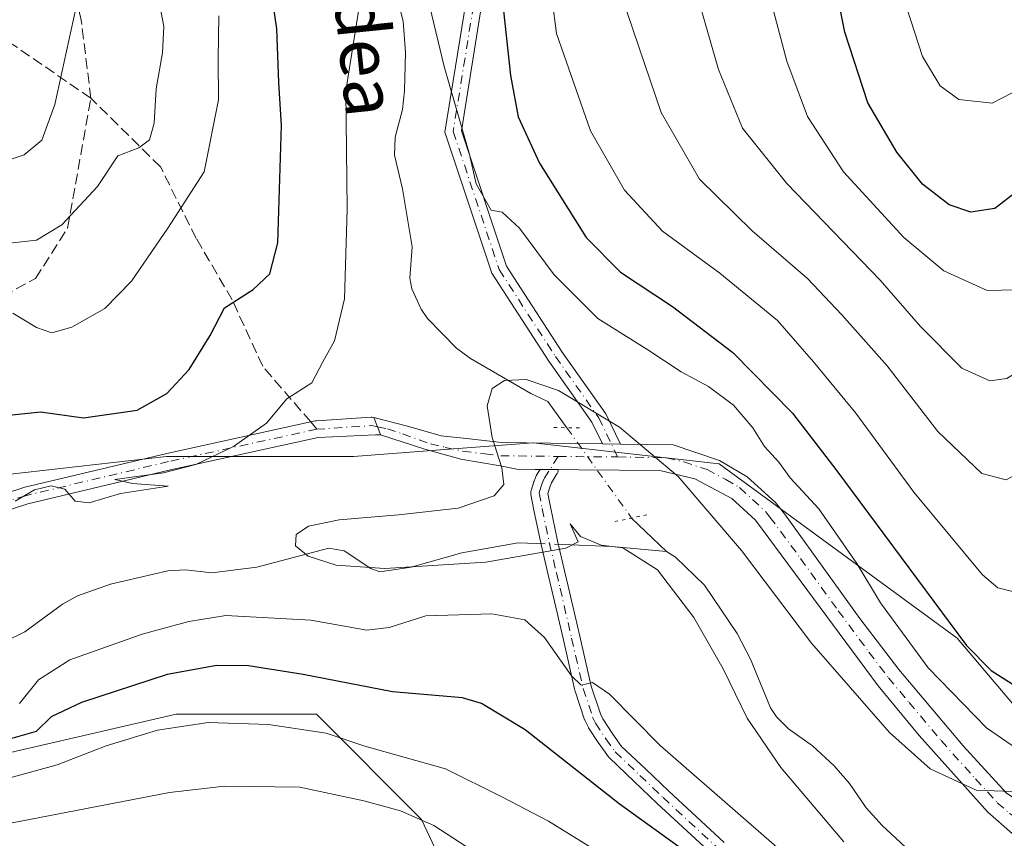
# Model space of a CAD drawing. Units: metres. Extents: x 603478 to 606907, y 4766230 to 4768595.
# Drawn here: x 604167 to 604320, y 4766747 to 4766874 of the extents above; entities that cross this region are included whole.
import ezdxf
from ezdxf.enums import TextEntityAlignment as Align

# ---------------------------------------------------------------- set-up
doc = ezdxf.new("R2010")
doc.units = ezdxf.units.M
doc.header["$MEASUREMENT"] = 0
for name, pattern in [('DGN Style 3', [2.307223458686699, 1.648016756204785, -0.6592067024819142]), ('DGN Style 4', [2.6384748266838614, 1.318413404963828, -0.6592067024819142, 0.001648016756204785, -0.6592067024819142]), ('DGN Style 5', [1.1536117293433497, 0.4944050268614355, -0.6592067024819142])]:
    doc.linetypes.add(name, pattern=pattern)
for name, color, linetype, lineweight in [('Arbolado forestal CxS', 92, 'Continuous', 0), ('Camino Cxs', 7, 'Continuous', 0), ('Camino eje', 30, 'DGN Style 4', 13), ('Corriente natural lineal', 142, 'Continuous', 13), ('Corriente natural lineal oculto', 9, 'DGN Style 4', 13), ('Curva de nivel maestra', 30, 'Continuous', 30), ('Curva de nivel normal', 30, 'Continuous', 0), ('Pista no pavimentada Cxs', 111, 'Continuous', 0), ('Pista no pavimentada eje', 91, 'DGN Style 4', 0), ('Puente lineal', 2, 'DGN Style 5', 0), ('Senda', 7, 'DGN Style 3', 0), ('Senda no paivmentada conexión', 7, 'DGN Style 3', 0), ('Texto cartográfico', 7, 'Continuous', 0)]:
    doc.layers.add(name, color=color, linetype=linetype, lineweight=lineweight)
doc.styles.add('Style-Arial', font='txt')

# ---------------------------------------------------------------- blocks, each defined once
blk = doc.blocks.new('*U5')
at = {"layer": 'Arbolado forestal CxS', "color": 92, "linetype": 'Continuous', "lineweight": 0}
for points in [[(604156.0455999998, 4766660.151900001, 772.0630999999995), (604205.0473999997, 4766692.819300001, 751.3279999999941), (604251.3268999998, 4766703.708500001, 736.382700000002), (604229.5493000001, 4766749.9869, 734.5473000000056), (604213.2163000006, 4766766.320900001, 727.3429000000033), (604191.4375, 4766766.320699999, 727.6205000000047), (604156.0472999997, 4766758.1535, 726.0494999999937), (604087.9892999995, 4766736.375499999, 741.827099999995), (604052.5987999998, 4766733.653700001, 745.554999999993), (603987.2637, 4766711.875299999, 732.8510999999999), (603935.5395000001, 4766673.7631, 760.7516999999935)], [(604159.7307000002, 4766802.874500001, 725.4223000000056), (604178.9693, 4766805.055299999, 722.7121999999946), (604189.9380999999, 4766806.298699999, 722.6129999999977), (604218.9546999997, 4766806.2985, 717.8735000000015), (604233.1508999999, 4766807.3759, 716.7976999999955), (604244.7975000005, 4766808.2597, 715.7988000000041), (604246.7892000005, 4766808.410700001, 715.7467000000034), (604246.8649000004, 4766808.402100001, 715.7465999999987), (604248.6660000002, 4766808.1985, 715.7066000000051), (604275.7194999997, 4766805.139900001, 715.8104000000022), (604312.6775000002, 4766778.110099999, 724.2416999999988), (604325.0198999997, 4766763.571699999, 722.5185999999959), (604340.8261000002, 4766761.8059, 716.9523999999948), (604364.6557, 4766803.205499999, 717.8341999999975), (604408.1057000002, 4766836.7279, 720.4796000000061)]]:
    blk.add_polyline3d(points, dxfattribs=at)
blk = doc.blocks.new('*U6')
at = {"layer": 'Camino Cxs', "color": 7, "linetype": 'Continuous', "lineweight": 0}
blk.add_polyline3d([(604274.7106999997, 4766744.510500001, 734.9516000000004), (604266.1304000001, 4766752.442500001, 734.1640000000043), (604262.5380999995, 4766755.8693, 731.4171000000061), (604258.7182999998, 4766759.509099999, 728.5252999999939), (604258.6193000004, 4766759.614499999, 728.4223000000056), (604258.5586000001, 4766759.692700001, 728.364400000006), (604257.1035000002, 4766761.7227, 727.8004999999977), (604257.0733000003, 4766761.7667, 727.8521999999939), (604255.4782999996, 4766764.196699999, 729.3619999999937), (604255.4392999997, 4766764.2601, 729.360400000005), (604255.4036999998, 4766764.326300001, 729.3539000000019), (604254.9287, 4766765.271299999, 729.0745000000024), (604254.8685, 4766765.410499999, 729.0050000000047), (604254.8557000002, 4766765.4473, 728.9850000000006), (604253.3907000005, 4766769.882300001, 726.1324000000022), (604253.3580999998, 4766769.999299999, 726.0663999999962), (604251.5630999999, 4766777.8191, 728.099000000002), (604249.7846999997, 4766785.5525, 720.3510999999999), (604249.2105, 4766787.938899999, 719.6169999999984), (604248.1048999997, 4766792.626700001, 722.9983999999968), (604248.0981000002, 4766792.6567, 722.996499999994), (604246.9807000002, 4766797.954299999, 722.2204999999958), (604246.5115, 4766800.4155, 719.3770999999979), (604246.4905000003, 4766800.625499999, 719.1290000000009), (604246.5034999996, 4766800.835899999, 718.8772999999928), (604246.5504999999, 4766801.0417, 718.6287000000011), (604246.9704999998, 4766802.3715, 717.0347000000039), (604246.9885, 4766802.424699999, 716.9716999999946), (604247.0021000003, 4766802.4605, 716.9293000000035), (604247.3271000005, 4766803.277899999, 717.9098999999987), (604247.4093000004, 4766803.447699999, 718.1450000000042), (604247.4351000005, 4766803.490300001, 718.2053000000016), (604247.9391000001, 4766804.2908, 719.2210999999952), (604250.7626999998, 4766804.2575, 718.7014000000055), (604250.7443000004, 4766804.0471, 718.5578999999999), (604250.6857000003, 4766803.8281, 718.4100999999937), (604250.5899, 4766803.6229, 718.2685000000056), (604250.5641000001, 4766803.5801, 718.2382000000072), (604249.6989000002, 4766802.2061, 717.6753999999929), (604249.4357000003, 4766801.5437, 718.4890000000014), (604249.1284999996, 4766800.5713, 719.6594999999944), (604249.5299000005, 4766798.4659, 722.5767000000051), (604250.6388999998, 4766793.208699999, 723.8168000000006), (604251.7396999998, 4766788.541300001, 720.498900000006), (604252.3158, 4766786.1479, 720.0102000000044), (604254.0970999999, 4766778.4013, 726.0166999999929), (604255.8787000002, 4766770.640100001, 727.897100000002), (604257.2947000006, 4766766.353700001, 728.6812000000064), (604257.6930999998, 4766765.560900001, 728.8013999999966), (604259.2324000001, 4766763.2159, 731.2844999999944), (604260.6004999997, 4766761.3069, 733.0953000000009), (604264.3323999997, 4766757.7511, 734.8313999999956), (604267.9101, 4766754.337900001, 736.9493999999977), (604276.5027000001, 4766746.394900001, 731.6535000000005)], dxfattribs=at)

msp = doc.modelspace()

# ---------------------------------------------------------------- linework, layer by layer
at = {"layer": 'Arbolado forestal CxS', "color": 92, "linetype": 'Continuous', "lineweight": 0}
for points in [[(604408.1057000002, 4766836.7279, 720.4796000000061), (604364.6557, 4766803.205499999, 717.8341999999975), (604340.8261000002, 4766761.8059, 716.9523999999948), (604325.0198999997, 4766763.571699999, 722.5185999999959), (604312.6775000002, 4766778.110099999, 724.2416999999988), (604275.7194999997, 4766805.139900001, 715.8104000000022), (604248.6660000002, 4766808.1985, 715.7066000000051), (604246.8649000004, 4766808.402100001, 715.7465999999987), (604246.7892000005, 4766808.410700001, 715.7467000000034), (604244.7975000005, 4766808.2597, 715.7988000000041), (604233.1508999999, 4766807.3759, 716.7976999999955), (604218.9546999997, 4766806.2985, 717.8735000000015), (604189.9380999999, 4766806.298699999, 722.6129999999977), (604178.9693, 4766805.055299999, 722.7121999999946), (604159.7307000002, 4766802.874500001, 725.4223000000056)], [(604159.7307000002, 4766802.874500001, 725.4223000000056), (604178.9693, 4766805.055299999, 722.7121999999946), (604189.9380999999, 4766806.298699999, 722.6129999999977), (604218.9546999997, 4766806.2985, 717.8735000000015), (604233.1508999999, 4766807.3759, 716.7976999999955), (604244.7975000005, 4766808.2597, 715.7988000000041), (604246.7892000005, 4766808.410700001, 715.7467000000034), (604246.8649000004, 4766808.402100001, 715.7465999999987), (604248.6660000002, 4766808.1985, 715.7066000000051), (604275.7194999997, 4766805.139900001, 715.8104000000022), (604312.6775000002, 4766778.110099999, 724.2416999999988), (604325.0198999997, 4766763.571699999, 722.5185999999959), (604340.8261000002, 4766761.8059, 716.9523999999948), (604364.6557, 4766803.205499999, 717.8341999999975), (604408.1057000002, 4766836.7279, 720.4796000000061)], [(603935.5395000001, 4766673.7631, 760.7516999999935), (603987.2637, 4766711.875299999, 732.8510999999999), (604052.5987999998, 4766733.653700001, 745.554999999993), (604087.9892999995, 4766736.375499999, 741.827099999995), (604156.0472999997, 4766758.1535, 726.0494999999937), (604191.4375, 4766766.320699999, 727.6205000000047), (604213.2163000006, 4766766.320900001, 727.3429000000033), (604229.5493000001, 4766749.9869, 734.5473000000056), (604251.3268999998, 4766703.708500001, 736.382700000002), (604205.0473999997, 4766692.819300001, 751.3279999999941), (604156.0455999998, 4766660.151900001, 772.0630999999995)], [(604156.0455999998, 4766660.151900001, 772.0630999999995), (604205.0473999997, 4766692.819300001, 751.3279999999941), (604251.3268999998, 4766703.708500001, 736.382700000002), (604229.5493000001, 4766749.9869, 734.5473000000056), (604213.2163000006, 4766766.320900001, 727.3429000000033), (604191.4375, 4766766.320699999, 727.6205000000047), (604156.0472999997, 4766758.1535, 726.0494999999937), (604087.9892999995, 4766736.375499999, 741.827099999995), (604052.5987999998, 4766733.653700001, 745.554999999993), (603987.2637, 4766711.875299999, 732.8510999999999), (603935.5395000001, 4766673.7631, 760.7516999999935)]]:
    msp.add_polyline3d(points, dxfattribs=at)
at = {"layer": 'Camino Cxs', "color": 7, "linetype": 'Continuous', "lineweight": 0, "extrusion": (-0.9338131143789034, -0.3577610948186601, 0.0002577753420061928), "elevation": -2269610.366711702, "flags": 128}
msp.add_lwpolyline([(-4235142.014503377, 1304.434331838514), (-4235143.312802693, 1304.770831849699), (-4235144.854389572, 1305.268631866235)], dxfattribs=at)
at = {"layer": 'Camino Cxs', "color": 7, "linetype": 'Continuous', "lineweight": 0, "extrusion": (-0.06468870254245367, 0.001021400548614967, 0.9979049696761177), "elevation": -33503.53132256778, "flags": 128}
msp.add_lwpolyline([(-4775753.894431759, 527867.4061064223), (-4775753.894431759, 527864.6068938504)], dxfattribs=at)
at = {"layer": 'Camino Cxs', "color": 7, "linetype": 'Continuous', "lineweight": 0, "extrusion": (0.1809905051598943, -0.002134503358956782, 0.9834825270117294), "elevation": 99895.72135424003, "flags": 128}
msp.add_lwpolyline([(4773598.503802816, -538813.9747835107), (4773598.503802815, -538811.1035618301)], dxfattribs=at)
at = {"layer": 'Camino Cxs', "color": 7, "linetype": 'Continuous', "lineweight": 0}
for points in [[(604219.0186999999, 4767063.657299999, 760.4421000000002), (604217.8404999999, 4767042.4517, 752.0041999999958), (604218.6259000005, 4767022.0351, 759.1033000000026), (604222.9315, 4767007.943700001, 749.6965000000056), (604228.0910999998, 4766994.449300001, 752.7373999999982), (604230.9326999999, 4766985.1129, 747.0031000000017), (604231.3324999996, 4766963.918099999, 746.5078999999969), (604232.5257000001, 4766934.4869, 739.9591999999975), (604231.3397000004, 4766919.860300001, 748.5243999999948), (604233.6876999997, 4766902.2511, 739.7084999999935), (604238.0559, 4766889.146500001, 731.6267999999982), (604239.2824999997, 4766878.924500001, 731.0209999999935), (604235.7314999999, 4766856.8289, 740.4226999999955), (604242.7281, 4766835.8391, 725.4557999999961), (604251.3589000005, 4766822.500700001, 721.679999999993), (604258.1520999996, 4766812.910300001, 718.4741000000067), (604260.3985000001, 4766808.2194, 717.9734999999928)], [(604257.6054999996, 4766808.263499999, 717.7924000000058), (604255.9890999999, 4766811.638699999, 719.6923999999999), (604249.2884999998, 4766821.0985, 721.357999999993), (604240.4567, 4766834.747500001, 726.0697999999975), (604233.1659000004, 4766856.620100001, 740.2629000000015), (604236.7585000005, 4766878.9749, 730.1260000000038), (604235.6039000005, 4766888.596700001, 731.6402999999991), (604231.2408999996, 4766901.685699999, 738.5089000000008), (604229.6064999999, 4766913.943399999, 749.2016000000004)], [(604239.2824999997, 4766878.924500001, 731.0209999999935), (604235.7314999999, 4766856.8289, 740.4226999999955), (604242.7281, 4766835.8391, 725.4557999999961), (604251.3589000005, 4766822.500700001, 721.679999999993), (604258.1520999996, 4766812.910300001, 718.4741000000067), (604260.3985000001, 4766808.2193, 717.9734999999928), (604257.6054999996, 4766808.263499999, 717.7924000000058), (604255.9890999999, 4766811.638699999, 719.6923999999999), (604249.2884999998, 4766821.0985, 721.357999999993), (604240.4567, 4766834.747500001, 726.0697999999975), (604233.1659000004, 4766856.620100001, 740.2629000000015), (604236.7585000005, 4766878.9749, 730.1260000000038)], [(604140.9775, 4766792.738100001, 734.6689999999944), (604167.6463000001, 4766801.4517, 730.4631999999983), (604167.7489, 4766801.480699999, 730.5274999999965), (604189.9857000001, 4766806.774900001, 731.8874000000069), (604213.0164999999, 4766811.8049, 725.5008999999991), (604213.0679000001, 4766811.815099999, 725.4453999999969), (604213.2094999999, 4766811.8321, 725.2975000000006), (604221.7187000001, 4766812.3849, 720.2862000000023), (604221.8916999997, 4766812.384500001, 720.2632000000012), (604222.0632999997, 4766812.361300001, 720.232600000003), (604222.1290999996, 4766812.3477, 720.2189000000071), (604222.6804999998, 4766810.908100001, 719.7213000000047), (604223.1448999997, 4766809.695699999, 719.3846999999951), (604223.1253000004, 4766809.6865, 719.3703999999999), (604223.0817999998, 4766809.674900001, 719.3439000000071), (604222.3773999996, 4766809.643300001, 719.1331999999966), (604213.4754999997, 4766809.243899999, 726.1895999999979), (604190.5641000001, 4766804.2401, 729.3169000000053), (604168.4030999999, 4766798.9637, 729.7516000000034), (604141.7307000002, 4766790.249100001, 737.5522999999957)], [(604140.9775, 4766792.738100001, 734.6689999999944), (604167.6463000001, 4766801.4517, 730.4631999999983), (604167.7489, 4766801.480699999, 730.5274999999965), (604189.9857000001, 4766806.774900001, 731.8874000000069), (604213.0164999999, 4766811.8049, 725.5008999999991), (604213.0679000001, 4766811.815099999, 725.4453999999969), (604213.2094999999, 4766811.8321, 725.2975000000006), (604221.7187000001, 4766812.3849, 720.2862000000023), (604221.8916999997, 4766812.384500001, 720.2632000000012), (604222.0632999997, 4766812.361300001, 720.232600000003), (604222.1289999997, 4766812.3477, 720.2189999999973)], [(604223.1447999999, 4766809.695699999, 719.3846999999951), (604223.1253000004, 4766809.6865, 719.3703999999999), (604223.0817999998, 4766809.674900001, 719.3439000000071), (604222.3773999996, 4766809.643300001, 719.1331999999966), (604213.4754999997, 4766809.243899999, 726.1895999999979), (604190.5641000001, 4766804.2401, 729.3169000000053), (604168.4030999999, 4766798.9637, 729.7516000000034), (604141.7307000002, 4766790.249100001, 737.5522999999957)], [(604274.7106999997, 4766744.510500001, 734.9516000000004), (604266.1304000001, 4766752.442500001, 734.1640000000043), (604262.5380999995, 4766755.8693, 731.4171000000061), (604258.7182999998, 4766759.509099999, 728.5252999999939), (604258.6193000004, 4766759.614499999, 728.4223000000056), (604258.5586000001, 4766759.692700001, 728.364400000006), (604257.1035000002, 4766761.7227, 727.8004999999977), (604257.0733000003, 4766761.7667, 727.8521999999939), (604255.4782999996, 4766764.196699999, 729.3619999999937), (604255.4392999997, 4766764.2601, 729.360400000005), (604255.4036999998, 4766764.326300001, 729.3539000000019), (604254.9287, 4766765.271299999, 729.0745000000024), (604254.8685, 4766765.410499999, 729.0050000000047), (604254.8557000002, 4766765.4473, 728.9850000000006), (604253.3907000005, 4766769.882300001, 726.1324000000022), (604253.3580999998, 4766769.999299999, 726.0663999999962), (604251.5630999999, 4766777.8191, 728.099000000002), (604249.7846999997, 4766785.5525, 720.3510999999999), (604249.2105, 4766787.938899999, 719.6169999999984), (604248.1048999997, 4766792.626700001, 722.9983999999968), (604248.0981000002, 4766792.6567, 722.996499999994), (604246.9807000002, 4766797.954299999, 722.2204999999958), (604246.5115, 4766800.4155, 719.3770999999979), (604246.4905000003, 4766800.625499999, 719.1290000000009), (604246.5034999996, 4766800.835899999, 718.8772999999928), (604246.5504999999, 4766801.0417, 718.6287000000011), (604246.9704999998, 4766802.3715, 717.0347000000039), (604246.9885, 4766802.424699999, 716.9716999999946), (604247.0021000003, 4766802.4605, 716.9293000000035), (604247.3271000005, 4766803.277899999, 717.9098999999987), (604247.4093000004, 4766803.447699999, 718.1450000000042), (604247.4351000005, 4766803.490300001, 718.2053000000016), (604247.9391000001, 4766804.2908, 719.2210999999952)], [(604250.7626999998, 4766804.2575, 718.7014000000055), (604250.7443000004, 4766804.0471, 718.5578999999999), (604250.6857000003, 4766803.8281, 718.4100999999937), (604250.5899, 4766803.6229, 718.2685000000056), (604250.5641000001, 4766803.5801, 718.2382000000072), (604249.6989000002, 4766802.2061, 717.6753999999929), (604249.4357000003, 4766801.5437, 718.4890000000014), (604249.1284999996, 4766800.5713, 719.6594999999944), (604249.5299000005, 4766798.4659, 722.5767000000051), (604250.6388999998, 4766793.208699999, 723.8168000000006), (604251.7396999998, 4766788.541300001, 720.498900000006), (604252.3158, 4766786.1479, 720.0102000000044), (604254.0970999999, 4766778.4013, 726.0166999999929), (604255.8787000002, 4766770.640100001, 727.897100000002), (604257.2947000006, 4766766.353700001, 728.6812000000064), (604257.6930999998, 4766765.560900001, 728.8013999999966), (604259.2324000001, 4766763.2159, 731.2844999999944), (604260.6004999997, 4766761.3069, 733.0953000000009), (604264.3323999997, 4766757.7511, 734.8313999999956), (604267.9101, 4766754.337900001, 736.9493999999977), (604276.5027000001, 4766746.394900001, 731.6535000000005)]]:
    msp.add_polyline3d(points, dxfattribs=at)
at = {"layer": 'Camino eje', "color": 30, "linetype": 'DGN Style 4', "lineweight": 13, "extrusion": (0.2600399050349578, 0.8521668288755371, 0.4540825294521046), "elevation": 4219566.956730488, "flags": 128}
msp.add_lwpolyline([(813350.5812746455, -2149717.964947706), (813351.4730241082, -2149717.778743982), (813359.4503866138, -2149711.144997825)], dxfattribs=at)
at = {"layer": 'Camino eje', "color": 30, "linetype": 'DGN Style 4', "lineweight": 13}
for points in [[(604217.7799000005, 4767063.8937, 761.0029000000069), (604216.5893000001, 4767042.4625, 753.0100999999996), (604217.3831000002, 4767021.824899999, 757.8898999999948), (604221.7487000005, 4767007.5373, 748.9551999999967), (604226.9080999997, 4766994.0437, 751.7681000000011), (604229.6860999997, 4766984.9155, 746.3873000000021), (604230.0831000004, 4766963.881100001, 748.3430999999982), (604231.2736999998, 4766934.5123, 741.0298999999941), (604230.0831000004, 4766919.8279, 747.8945999999996), (604232.4643000001, 4766901.968499999, 738.1303999999947), (604236.8299000004, 4766888.8715, 730.590200000006), (604238.0204999996, 4766878.9497, 729.9361000000063), (604234.4486999996, 4766856.724500001, 740.3570999999939), (604241.5925000003, 4766835.293299999, 725.7139000000025), (604250.3236999996, 4766821.799500001, 721.4627999999939), (604257.0705000004, 4766812.274499999, 718.6371000000072), (604259.9700999996, 4766806.220100001, 719.6426999999967)], [(604213.2937000003, 4766810.534700001, 725.7976000000053), (604190.2748999996, 4766805.5075, 730.4922999999981), (604168.0499, 4766800.2159, 730.0755000000064), (604141.3268999998, 4766791.4847, 735.991200000004), (604117.9556999998, 4766786.0591, 743.6777000000002)], [(604250.7462999999, 4766806.3095, 720.1331000000064), (604248.5351, 4766802.797499999, 717.4054000000033), (604248.2100999998, 4766801.9801, 717.6343000000053), (604247.7901, 4766800.6501, 719.1064000000042), (604248.2550999997, 4766798.210100001, 722.232799999998), (604249.3701, 4766792.925100001, 723.3845000000001), (604250.4751000004, 4766788.2401, 720.046199999997), (604251.0500999996, 4766785.850099999, 720.1428000000016), (604252.8300999999, 4766778.110099999, 727.2201999999961), (604254.6250999998, 4766770.290100001, 726.9532999999938), (604256.0900999998, 4766765.8551, 728.6500999999989), (604256.5651000004, 4766764.9101, 728.6459999999935), (604258.1601, 4766762.4801, 728.957899999994), (604259.6151000002, 4766760.450099999, 730.6157999999997), (604263.4351000005, 4766756.8101, 733.0632999999943), (604267.0201000003, 4766753.390100001, 735.7541999999958), (604275.6201, 4766745.440099999, 733.2551999999997)]]:
    msp.add_polyline3d(points, dxfattribs=at)
at = {"layer": 'Corriente natural lineal', "color": 142, "linetype": 'Continuous', "lineweight": 13, "extrusion": (0.06416656833774259, -0.06163293042487945, 0.9960341527251965), "elevation": -254306.6129514199, "flags": 128}
msp.add_lwpolyline([(3856410.150115578, 2854980.453961481), (3856410.150115578, 2854972.902123492)], dxfattribs=at)
at = {"layer": 'Corriente natural lineal', "color": 142, "linetype": 'Continuous', "lineweight": 13, "extrusion": (0.1107270992240647, 0.9108290396626691, 0.3976555921958149), "elevation": 4408924.789372525, "flags": 128}
msp.add_lwpolyline([(-24583.99775849032, -1910028.835872165), (-24591.58538892254, -1910030.411725275), (-24600.11063501606, -1910030.996444269)], dxfattribs=at)
at = {"layer": 'Corriente natural lineal', "color": 142, "linetype": 'Continuous', "lineweight": 13}
for points in [[(604225.8788999999, 4766877.1395, 718.7422999999981), (604226.6851000005, 4766873.842900001, 718.1410999999936), (604227.0203, 4766869.008099999, 717.7574000000022), (604226.9108999996, 4766863.0463, 717.2474999999977), (604226.5768999998, 4766860.1669, 717.1618000000017), (604225.4435000002, 4766855.842900001, 717.3203999999969), (604225.3350999998, 4766853.0573, 717.241200000004), (604226.5576999999, 4766847.8181, 716.6435999999959), (604228.0657000003, 4766838.832900001, 716.2514999999986), (604227.7235000003, 4766833.952099999, 716.5022000000026), (604228.0438999999, 4766832.338300001, 716.5173999999971), (604229.4533000002, 4766829.165100001, 716.3655), (604230.4484999999, 4766827.7027, 716.1817000000011), (604234.9631000003, 4766823.092499999, 715.5285000000005), (604237.1454999996, 4766821.4857, 715.4413999999962), (604246.4968999998, 4766816.078500001, 715.3752999999998), (604249.1590999998, 4766814.8281, 715.5035000000062), (604252.0828999998, 4766810.759299999, 715.4658999999957)], [(604164.7873000001, 4766777.514699999, 717.616599999994), (604167.9643000001, 4766779.0887, 717.0157999999938), (604173.7887000004, 4766783.3793, 716.0697999999975), (604176.1426999997, 4766784.6691, 716.1036000000023), (604181.2323000003, 4766786.476299999, 715.7609999999986), (604190.1423000004, 4766788.577299999, 715.5893999999971), (604192.9018999999, 4766788.718499999, 715.5659000000014), (604197.0025000004, 4766788.234300001, 715.317200000005), (604203.9650999998, 4766789.1215, 715.445200000002), (604215.1398999998, 4766792.0637, 715.0571999999956), (604217.5192999998, 4766791.6317, 715.2430000000023), (604221.6895000003, 4766788.924699999, 715.2930000000051), (604223.0811000001, 4766788.4143, 715.2206000000006), (604227.9105000002, 4766789.143100001, 715.6803000000073), (604235.8161000004, 4766791.367900001, 715.0626000000047), (604244.5538999997, 4766792.8961, 715.3821999999927), (604247.4304999998, 4766792.7849, 715.6690999999992)], [(604267.5761000002, 4766791.5371, 713.7722000000067), (604268.9414999997, 4766790.683900001, 713.8230999999942), (604273.4550999999, 4766786.313300001, 713.5170999999973), (604278.5115, 4766778.811899999, 713.6199999999953), (604280.5802999996, 4766774.8215, 713.6744999999937), (604283.7056999998, 4766767.310500001, 713.5978999999934), (604284.6564999997, 4766765.8749, 713.527900000001), (604286.5081000002, 4766764.0231, 713.2002000000067), (604290.2037000004, 4766761.421499999, 712.593200000003), (604293.5862999996, 4766758.2939, 712.2409000000043), (604295.9848999997, 4766755.530900001, 712.0757000000012), (604298.5692999996, 4766751.7599, 712.0075999999973), (604301.0345000001, 4766749.0077, 711.8542000000016), (604308.2873000001, 4766742.2927, 711.2793999999994), (604313.0195000004, 4766737.019500001, 710.8359000000055), (604329.0000999998, 4766721.0001, 710.1984999999986)]]:
    msp.add_polyline3d(points, dxfattribs=at)
at = {"layer": 'Corriente natural lineal oculto', "color": 9, "linetype": 'DGN Style 4', "lineweight": 13, "extrusion": (0.03449774975564676, -0.04800848897945488, 0.9982510156507262), "elevation": -207287.83009845, "flags": 128}
msp.add_lwpolyline([(3272340.976710357, 3512324.329300195), (3272340.976710357, 3512307.045154618)], dxfattribs=at)
at = {"layer": 'Corriente natural lineal oculto', "color": 9, "linetype": 'DGN Style 4', "lineweight": 13, "extrusion": (-0.02109167456799216, 0.0008141048688213432, 0.9997772144318855), "elevation": -8148.411288548946, "flags": 128}
msp.add_lwpolyline([(-4786551.505985665, 419865.7018174395), (-4786551.505985665, 419869.7525332941)], dxfattribs=at)
at = {"layer": 'Curva de nivel maestra', "color": 30, "linetype": 'Continuous', "lineweight": 30, "flags": 128}
for points, elevation in [([(604361.9299999997, 4766881.340100001), (604352.1100000005, 4766873.470100001), (604343.1399999997, 4766867.620100001), (604335.9199999999, 4766861.450099999), (604325.2699999996, 4766849.940099999), (604318.5199999996, 4766844.7601), (604314.7999999998, 4766844.190099999), (604311.4400000004, 4766845.370100001), (604307.3200000003, 4766848.5801), (604303.3399999999, 4766853.540100001), (604298.8300000001, 4766861.200099999), (604295.2599999999, 4766872.130100001), (604291.0199999996, 4766893.390100001)], 750), ([(604165.9600000001, 4766812.7401), (604170.3899999997, 4766813.2401), (604177.0499999998, 4766812.3201), (604185.3700000001, 4766813.5001), (604190.0099999999, 4766816.0701), (604193.4600000001, 4766819.770099999), (604196.7199999997, 4766825.050100001), (604198.9299999997, 4766829.350099999), (604203.4000000004, 4766832.2301), (604205.9800000006, 4766834.640100001), (604207.25, 4766839.440099999), (604207.7999999998, 4766857.6601), (604207.3799999999, 4766864.3301), (604207.0800000001, 4766872.6601), (604206.1200000001, 4766879.090100001)], 725), ([(604242.04, 4766877.4001), (604243.3600000005, 4766865.4101), (604244.54, 4766859.0001), (604247.8300000001, 4766851.8201), (604255.0700000003, 4766840.300100001), (604260.4100000003, 4766834.890100001), (604268.5199999996, 4766829.550100001), (604277.8399999999, 4766822.440099999), (604287.1200000001, 4766813.020099999), (604293.8399999999, 4766804.2601), (604314.1299999999, 4766776.970100001), (604317.9500000002, 4766773.0701), (604322.9500000002, 4766769.9301)], 725), ([(604271.3600000005, 4766744.4001), (604260.2300000006, 4766752.380100001), (604245.6299999999, 4766763.870100001), (604238.8300000001, 4766767.960100001), (604235.9000000004, 4766768.8201), (604225.04, 4766769.770099999), (604211.1399999997, 4766772.470100001), (604202.6699999999, 4766773.8201), (604197.7400000002, 4766773.860099999), (604190.0700000003, 4766772.440099999), (604176.7400000002, 4766768.130100001), (604172.0199999996, 4766765.890100001), (604169.7000000002, 4766763.620100001), (604164.9800000006, 4766762.290100001)], 725)]:
    msp.add_lwpolyline(points, dxfattribs=dict(at, elevation=elevation))
at = {"layer": 'Curva de nivel normal', "color": 30, "linetype": 'Continuous', "lineweight": 0, "flags": 128}
for points, elevation in [([(604164.7400000002, 4766986.33), (604167.7800000003, 4766987.02), (604170.2599999999, 4766986.730000001), (604172.7400000002, 4766982.630000001), (604176.3399999999, 4766970.939999999), (604179.1200000001, 4766948.380000001), (604179.9900000002, 4766930.59), (604182.5700000003, 4766921.24), (604187.04, 4766913.33), (604189.04, 4766905), (604188.4000000004, 4766895.66), (604186.8499999996, 4766887), (604188.5499999998, 4766878.26), (604189.5099999999, 4766873.039999999), (604189.3399999999, 4766868.92), (604188.3499999996, 4766863.33), (604188.0199999996, 4766858), (604187.3099999996, 4766855.439999999), (604185.6299999999, 4766854.199999999), (604182.4000000004, 4766852.960000001), (604179.2100000001, 4766848.180000001), (604173.7199999997, 4766842.26), (604169.7599999999, 4766839.859999999), (604163.2000000002, 4766839.119999999)], 735), ([(604166.9699999997, 4766965.17), (604168.0999999996, 4766958.350000001), (604168.6299999999, 4766941.949999999), (604169.7400000002, 4766931.930000001), (604171.9800000006, 4766925.460000001), (604176.3700000001, 4766916.26), (604178.3499999996, 4766909.100000001), (604179.1600000003, 4766900.730000001), (604179.9500000002, 4766894.100000001), (604179.3200000003, 4766890.430000001), (604177.25, 4766885.02), (604175.8600000005, 4766875.789999999), (604172.6100000005, 4766860.91), (604170.5700000003, 4766855.4), (604167.8700000001, 4766853.100000001), (604162.4900000002, 4766851.350000001)], 740), ([(604323.5499999998, 4766759.82), (604317.25, 4766764.180000001), (604308.2100000001, 4766773.480000001), (604300.7999999998, 4766783.59), (604297.1299999999, 4766789.680000001), (604291.2300000006, 4766798.189999999), (604286.7400000002, 4766802.99), (604284.9800000006, 4766805.42), (604282.7999999998, 4766807.859999999), (604280.9699999997, 4766810.76), (604277.9500000002, 4766814.279999999), (604274.0599999996, 4766817.180000001), (604269.8300000001, 4766819.430000001), (604264.6399999997, 4766822.850000001), (604256.8899999997, 4766827.699999999), (604250.1399999997, 4766834.5), (604244.7400000002, 4766841.720000001), (604242.0700000003, 4766844.230000001), (604240.3300000001, 4766844.5), (604237.9900000002, 4766848.619999999), (604236.9299999997, 4766853.34), (604233.0599999996, 4766866.810000001), (604226.7000000002, 4766893.33)], 720), ([(604248.4800000006, 4766887.529999999), (604250.4800000006, 4766871.949999999), (604255.7699999996, 4766856.82), (604261.0300000003, 4766847.619999999), (604266.9400000004, 4766841.279999999), (604275.8499999996, 4766834.76), (604284.8099999996, 4766827.41), (604290.3700000001, 4766820.980000001), (604296.9400000004, 4766813.02), (604305.9600000001, 4766800.77), (604316.6200000001, 4766787.91), (604318.9800000006, 4766785.9), (604321.9199999999, 4766785.210000001), (604325.0999999996, 4766787.890000001), (604328.7699999996, 4766794.810000001), (604336.8499999996, 4766808.230000001), (604348.9400000004, 4766822.380000001), (604360.3399999999, 4766831.449999999), (604367.2800000003, 4766834.58), (604375.5599999996, 4766838.560000001), (604388.3899999997, 4766846.039999999), (604395.5599999996, 4766851.560000001), (604401.3399999999, 4766857.33), (604408.9299999997, 4766872.119999999)], 730), ([(604386.8099999996, 4766874.140000001), (604380.3600000005, 4766866.59), (604371.2800000003, 4766858.180000001), (604364.7300000006, 4766853.779999999), (604354.3899999997, 4766848.789999999), (604344.2800000003, 4766842), (604335.6200000001, 4766833.300000001), (604328.6200000001, 4766825.02), (604324.0700000003, 4766820.680000001), (604320.4000000004, 4766818.42), (604317.7400000002, 4766818.039999999), (604313.4000000004, 4766820.01), (604307, 4766826.49), (604300.7199999997, 4766833.66), (604286.2300000006, 4766848.66), (604279.3600000005, 4766857.26), (604275.6399999997, 4766866.33), (604270.5300000003, 4766884.17)], 740), ([(604373.6399999997, 4766876.960000001), (604363.0300000003, 4766866.550000001), (604354.6200000001, 4766860.57), (604344.6900000004, 4766854.960000001), (604337.3200000003, 4766848.350000001), (604333.2400000002, 4766844.32), (604328.4000000004, 4766837.949999999), (604324.6100000005, 4766833.779999999), (604321.7699999996, 4766832.140000001), (604317.3399999999, 4766832.029999999), (604310.6399999997, 4766835.09), (604304.3899999997, 4766840.279999999), (604295.0599999996, 4766850.49), (604289.4600000001, 4766859.060000001), (604286.2199999997, 4766867.65), (604282.2999999998, 4766882.560000001)], 745), ([(604339.3200000003, 4766876.850000001), (604330.5999999996, 4766869.800000001), (604324.04, 4766864.180000001), (604318.1200000001, 4766861.140000001), (604312.9199999999, 4766861.710000001), (604310.0499999998, 4766863.800000001), (604307.3300000001, 4766868.350000001), (604303.1200000001, 4766881.33)], 755), ([(604402.2400000002, 4766880.66), (604399.0199999996, 4766873.33), (604393.5, 4766864.890000001), (604385.1200000001, 4766855.939999999), (604379.6600000003, 4766851.430000001), (604372.3399999999, 4766847.050000001), (604359.5099999999, 4766840.74), (604346.5899999999, 4766831.65), (604335.6799999997, 4766820.180000001), (604325.3899999997, 4766806.58), (604323.1299999999, 4766804.210000001), (604320.2800000003, 4766802.66), (604316.5099999999, 4766803.67), (604309.6799999997, 4766810.16), (604301.8099999996, 4766820.380000001), (604294.7599999999, 4766828.26), (604289.4600000001, 4766833.91), (604280.8499999996, 4766841.33), (604272.6699999999, 4766849.32), (604266.7300000006, 4766859.66), (604260.6200000001, 4766877.66)], 735), ([(604219.7800000003, 4766875.699999999), (604217.7599999999, 4766863.02), (604218, 4766844.65), (604217.5499999998, 4766830.77), (604216, 4766824.220000001), (604214.2100000001, 4766821.01), (604212.5099999999, 4766817.710000001), (604208.5999999996, 4766815.220000001), (604205.4699999997, 4766811.49), (604200.3300000001, 4766807.84), (604194.5199999996, 4766805.029999999), (604189.5, 4766803.77), (604181.9000000004, 4766802.710000001), (604184.6399999997, 4766802.119999999), (604190.2100000001, 4766801.710000001), (604182.7999999998, 4766800.57), (604177.9400000004, 4766799.130000001), (604175.7599999999, 4766799.359999999), (604174.1799999997, 4766801.210000001), (604172.0499999998, 4766801.75), (604169.4600000001, 4766801.100000001), (604166.4600000001, 4766799.34)], 720), ([(604166.0800000001, 4766828.539999999), (604169.7400000002, 4766826.32), (604172.1600000003, 4766825.51), (604175.2400000002, 4766826.369999999), (604180.3499999996, 4766829.27), (604184.5300000003, 4766833.49), (604190.1500000004, 4766841.74), (604195.7999999998, 4766850.470000001), (604198.04, 4766861.66), (604197.9800000006, 4766868.02), (604198.0499999998, 4766874.689999999)], 730), ([(604295.0700000003, 4766746.49), (604285.3099999996, 4766758.01), (604280.0899999999, 4766765.67), (604276.3499999996, 4766773.33), (604271.79, 4766781.32), (604266.1799999997, 4766788.689999999), (604260.7699999996, 4766792.140000001), (604257.4000000004, 4766792.529999999), (604254.2000000002, 4766793.880000001), (604252.5999999996, 4766795.869999999), (604253.8300000001, 4766793.060000001), (604251.9199999999, 4766792.060000001), (604239.5, 4766789.890000001), (604223.8600000005, 4766788.890000001), (604216.29, 4766789.42), (604211.9600000001, 4766790.83), (604209.9900000002, 4766792.449999999), (604210.0599999996, 4766794.180000001), (604212, 4766795.480000001), (604216.7599999999, 4766796.460000001), (604225.9400000004, 4766797.230000001), (604235.2100000001, 4766798.289999999), (604240.8200000003, 4766800.189999999), (604242.2999999998, 4766801.949999999), (604241.9900000002, 4766804.560000001), (604240.5199999996, 4766809.230000001), (604239.7400000002, 4766814.140000001), (604240.5, 4766816.850000001), (604242.4400000004, 4766818.08), (604245.7699999996, 4766818.25), (604250.7999999998, 4766816.529999999), (604260.2800000003, 4766810.84), (604269.3499999996, 4766803.17), (604279.1900000004, 4766791.710000001), (604290.0700000003, 4766777.34), (604302.1799999997, 4766763.449999999), (604308.4800000006, 4766757.82), (604315.6399999997, 4766754.5), (604321.2400000002, 4766754.289999999)], 714.9999999999999), ([(604167.1399999997, 4766767.960000001), (604170.0499999998, 4766771.66), (604174.9400000004, 4766774.76), (604186.1799999997, 4766778.720000001), (604193.4199999999, 4766780.67), (604199.1500000004, 4766781.640000001), (604212.3600000005, 4766780.9), (604221.0300000003, 4766779.369999999), (604224.5099999999, 4766779.75), (604230.1799999997, 4766781.58), (604240.4699999997, 4766781.9), (604245.5700000003, 4766780.970000001), (604248.6200000001, 4766778.220000001), (604252.79, 4766772.279999999), (604254.3399999999, 4766770.82), (604256.0700000003, 4766771.199999999), (604258.7400000002, 4766769.390000001), (604266.5800000001, 4766761.439999999), (604285.4500000002, 4766744.980000001)], 720), ([(604257.5199999996, 4766744.560000001), (604249.2599999999, 4766749.689999999), (604241.9900000002, 4766753.460000001), (604233.2800000003, 4766757.850000001), (604220.7300000006, 4766761.34), (604214.7199999997, 4766763.34), (604205.7699999996, 4766764.710000001), (604196.3899999997, 4766765), (604188.5700000003, 4766763.84), (604180.5599999996, 4766761.380000001), (604172.9900000002, 4766758.449999999), (604161.0599999996, 4766755.189999999)], 730), ([(604160.0199999996, 4766748.300000001), (604190.4199999999, 4766754.140000001), (604198.9699999997, 4766755.119999999), (604210.6600000003, 4766754.99), (604220.5599999996, 4766752.84), (604226.25, 4766751.33), (604231.4299999997, 4766749.039999999), (604237.3600000005, 4766745.189999999), (604243.2999999998, 4766740.67), (604249.3399999999, 4766737.02), (604253.7400000002, 4766733.92), (604256.1600000003, 4766730.75), (604257.1299999999, 4766725.67), (604257.4800000006, 4766720.67), (604254.6200000001, 4766714.180000001), (604253.2800000003, 4766710.550000001), (604253.5999999996, 4766708.33), (604255.3899999997, 4766705.5), (604258.5800000001, 4766702.850000001), (604265.1500000004, 4766698.890000001), (604273.4800000006, 4766691.960000001), (604281, 4766681.289999999)], 735)]:
    msp.add_lwpolyline(points, dxfattribs=dict(at, elevation=elevation))
at = {"layer": 'Pista no pavimentada Cxs', "color": 111, "linetype": 'Continuous', "lineweight": 0, "extrusion": (-0.9338131143789034, -0.3577610948186601, 0.0002577753420061928), "elevation": -2269610.366711702, "flags": 128}
msp.add_lwpolyline([(-4235142.014503377, 1304.434331838514), (-4235143.312802693, 1304.770831849699), (-4235144.854389572, 1305.268631866235)], dxfattribs=at)
at = {"layer": 'Pista no pavimentada Cxs', "color": 111, "linetype": 'Continuous', "lineweight": 0, "extrusion": (-0.06468870254245367, 0.001021400548614967, 0.9979049696761177), "elevation": -33503.53132256778, "flags": 128}
msp.add_lwpolyline([(-4775753.894431759, 527867.4061064223), (-4775753.894431759, 527864.6068938504)], dxfattribs=at)
at = {"layer": 'Pista no pavimentada Cxs', "color": 111, "linetype": 'Continuous', "lineweight": 0, "extrusion": (0.1809905051598943, -0.002134503358956782, 0.9834825270117294), "elevation": 99895.72135424003, "flags": 128}
msp.add_lwpolyline([(4773598.503802816, -538813.9747835107), (4773598.503802815, -538811.1035618301)], dxfattribs=at)
at = {"layer": 'Pista no pavimentada Cxs', "color": 111, "linetype": 'Continuous', "lineweight": 0}
for points in [[(604222.1289999997, 4766812.3477, 720.2189999999973), (604227.3646999998, 4766810.985900001, 723.5065000000033), (604232.6034000004, 4766809.477700001, 723.733600000007), (604237.0000999998, 4766809.020099999, 721.5972999999941), (604241.9700999996, 4766808.470100001, 720.6915000000009), (604253.3901000004, 4766808.3301, 719.8494999999967), (604257.6054999996, 4766808.263499999, 717.7924000000058)], [(604321.2200999996, 4766747.800100001, 716.1812000000064), (604317.4702000003, 4766751.110099999, 716.6085000000021), (604306.7901, 4766763.020099999, 718.6037000000069), (604300.4001000002, 4766770.690099999, 719.3610999999946), (604281.3902000004, 4766796.4001, 718.4131999999955), (604277.7200999996, 4766799.770099999, 718.6858999999968), (604271.9501, 4766802.8201, 717.074299999993), (604266.5500999996, 4766804.110099999, 720.3592999999966), (604253.9301000005, 4766804.220100001, 719.186799999996), (604250.7626999998, 4766804.2575, 718.7014000000055), (604247.9391000001, 4766804.2908, 719.2210999999952), (604247.1501000002, 4766804.300100001, 719.2290999999968), (604244.3136, 4766804.331300001, 718.5935000000028), (604241.7505999999, 4766804.8693, 718.5241999999998), (604235.6513999999, 4766805.858200001, 718.751099999994), (604230.0236999998, 4766807.453700001, 718.529800000004), (604223.1516000004, 4766809.677999999, 719.3776000000071), (604223.1448999997, 4766809.695699999, 719.3846999999951), (604222.6804999998, 4766810.908100001, 719.7213000000047), (604222.1290999996, 4766812.3477, 720.2189000000071), (604227.3646999998, 4766810.985900001, 723.5065000000033), (604232.6034000004, 4766809.477700001, 723.733600000007), (604237.0000999998, 4766809.020099999, 721.5972999999941), (604241.9700999996, 4766808.470100001, 720.6915000000009), (604253.3901000004, 4766808.3301, 719.8494999999967), (604257.6054999996, 4766808.263499999, 717.7924000000058), (604260.3985000001, 4766808.2193, 717.9734999999928), (604268.5800999999, 4766808.090100001, 717.9171999999963), (604275.8000999996, 4766805.690099999, 721.9106999999932), (604280.1101000002, 4766803.1601, 724.0106999999989), (604284.4600999998, 4766799.1601, 723.2225999999937), (604285.8701, 4766797.380100001, 722.257700000002), (604297.5800999999, 4766781.1601, 722.242499999993), (604303.6300999997, 4766773.2301, 718.8965999999928), (604313.6201, 4766761.4101, 718.5521000000008), (604320.3701, 4766754.030099999, 716.2587000000058)], [(604247.9391000001, 4766804.2908, 719.2210999999952), (604247.1501000002, 4766804.300100001, 719.2290999999968), (604244.3136, 4766804.331300001, 718.5935000000028), (604241.7505999999, 4766804.8693, 718.5241999999998), (604235.6513999999, 4766805.858200001, 718.751099999994), (604230.0236999998, 4766807.453700001, 718.529800000004), (604223.1516000004, 4766809.677999999, 719.3776000000071), (604223.1447999999, 4766809.695699999, 719.3846999999951)], [(604260.3985000001, 4766808.2194, 717.9734999999928), (604268.5800999999, 4766808.090100001, 717.9171999999963), (604275.8000999996, 4766805.690099999, 721.9106999999932), (604280.1101000002, 4766803.1601, 724.0106999999989), (604284.4600999998, 4766799.1601, 723.2225999999937), (604285.8701, 4766797.380100001, 722.257700000002), (604297.5800999999, 4766781.1601, 722.242499999993), (604303.6300999997, 4766773.2301, 718.8965999999928), (604313.6201, 4766761.4101, 718.5521000000008), (604320.3701, 4766754.030099999, 716.2587000000058), (604325.7653000001, 4766750.521500001, 715.3898000000045), (604331.5631999997, 4766747.518999999, 714.2838000000047)], [(604373.7301000003, 4766680.590100001, 718.7173999999941), (604372.8601000002, 4766685.4901, 717.6530000000057), (604368.5900999998, 4766700.9801, 717.1465999999928), (604366.7301000003, 4766706.7301, 716.1306999999942), (604364.5800999999, 4766711.2401, 715.9330000000047), (604361.7301000003, 4766715.370100001, 716.8371999999946), (604358.3102000002, 4766719.470100001, 718.1059999999999), (604351.4501, 4766726.6501, 715.4354000000022), (604348.1801000005, 4766729.380100001, 715.6043999999966), (604340.0701000001, 4766735.2401, 717.1736999999994), (604325.3300999999, 4766744.8301, 717.085500000001), (604321.2200999996, 4766747.800100001, 716.1812000000064), (604317.4702000003, 4766751.110099999, 716.6085000000021), (604306.7901, 4766763.020099999, 718.6037000000069), (604300.4001000002, 4766770.690099999, 719.3610999999946), (604281.3902000004, 4766796.4001, 718.4131999999955), (604277.7200999996, 4766799.770099999, 718.6858999999968), (604271.9501, 4766802.8201, 717.074299999993), (604266.5500999996, 4766804.110099999, 720.3592999999966), (604253.9301000005, 4766804.220100001, 719.186799999996), (604250.7626999998, 4766804.2575, 718.7014000000055)]]:
    msp.add_polyline3d(points, dxfattribs=at)
at = {"layer": 'Pista no pavimentada eje', "color": 91, "linetype": 'DGN Style 4', "lineweight": 0, "extrusion": (-0.009329848310111147, -0.9999333178119372, 0.006805428724327508), "elevation": -4772121.115414975, "flags": 128}
msp.add_lwpolyline([(559749.8359846703, 33197.23196969496), (559752.7499787987, 33196.17214515239), (559759.0602173028, 33196.7415583384)], dxfattribs=at)
at = {"layer": 'Pista no pavimentada eje', "color": 91, "linetype": 'DGN Style 4', "lineweight": 0}
for points in [[(604222.6804999998, 4766810.908100001, 719.7213000000047), (604224.2620999999, 4766810.5845, 720.6742999999989), (604226.5800999999, 4766809.790100001, 721.116200000004), (604230.9501, 4766808.245100001, 720.3892999999953), (604233.2200999996, 4766807.715100001, 719.7893999999943), (604235.9550999999, 4766807.1151, 718.963699999993), (604239.3450999996, 4766806.690099999, 719.1129999999977), (604241.8300999999, 4766806.415100001, 719.3871999999974), (604244.5601000005, 4766806.3851, 720.5653000000021), (604250.7462999999, 4766806.3095, 720.1331000000064)], [(604259.9700999996, 4766806.220100001, 719.6426999999967), (604267.5651000004, 4766806.100099999, 717.9462999999961), (604270.2651000004, 4766805.4551, 718.1876000000047), (604273.8750999998, 4766804.255100001, 718.6208999999944), (604276.7600999996, 4766802.7301, 719.4333000000044), (604278.9151, 4766801.465100001, 720.8601999999955), (604282.9250999996, 4766797.780099999, 719.3978999999963), (604283.6300999997, 4766796.890100001, 719.6834999999992), (604288.3825000003, 4766790.4625, 720.5889000000025), (604294.2374999998, 4766782.352499999, 722.3641000000061), (604298.9901000002, 4766775.925100001, 721.0869999999995), (604302.0151000004, 4766771.960100001, 717.5786999999983), (604305.2100999998, 4766768.1251, 718.061400000006), (604310.2050999999, 4766762.215100001, 718.199099999998), (604315.5450999998, 4766756.2601, 716.3858000000037), (604318.9200999998, 4766752.5701, 715.4465000000056), (604320.7950999998, 4766750.915100001, 715.8358000000007), (604331.3465, 4766744.630700001, 714.9208000000073)]]:
    msp.add_polyline3d(points, dxfattribs=at)
at = {"layer": 'Puente lineal', "color": 2, "linetype": 'DGN Style 5', "lineweight": 0, "extrusion": (0.5929726322628153, -0.009370138631103664, 0.805168092940438), "elevation": 314221.0779339723, "flags": 128}
msp.add_lwpolyline([(4775762.912989345, -425391.016047388), (4775762.912989345, -425395.9839532777)], dxfattribs=at)
at = {"layer": 'Puente lineal', "color": 2, "linetype": 'DGN Style 5', "lineweight": 0, "extrusion": (-0.2089508360429462, 0.977921279839486, 0.003085215398580542), "elevation": 4535293.138329697, "flags": 128}
msp.add_lwpolyline([(-1586956.968167933, -13266.45616634177), (-1586954.165369294, -13265.0143594798), (-1586951.854959804, -13265.93056384027)], dxfattribs=at)
at = {"layer": 'Senda', "color": 7, "linetype": 'DGN Style 3', "lineweight": 0}
for points in [[(604178.2002999998, 4766861.891899999, 750.2556999999942), (604176.7159000002, 4766873.9793, 751.2213999999949), (604172.8989000004, 4766891.050100001, 754.760500000004), (604167.0783000002, 4766898.668500001, 761.5746999999974), (604148.6633000001, 4766927.560900001, 765.9795000000014), (604136.7040999997, 4766941.769099999, 770.5378000000055), (604128.4358999999, 4766967.566099999, 777.7587999999961), (604113.5531000001, 4766983.110300001, 780.9665999999997), (604105.9463000001, 4766996.670299999, 760.1438000000054), (604103.9619000005, 4767006.261499999, 777.7409999999945), (604111.2379000002, 4767023.128699999, 780.825100000002), (604114.8759000005, 4767039.3345, 779.6628000000055), (604114.5453000005, 4767056.532299999, 778.7562000000034), (604110.5765000005, 4767072.738100001, 782.8166999999958)], [(604178.2002999998, 4766861.891899999, 750.2556999999942), (604165.9875999996, 4766870.300000001, 752.3166999999958)], [(604120.5114000002, 4766787.9869, 739.6281000000017), (604131.7593, 4766796.4715, 738.1031999999979), (604144.5888999999, 4766806.6503, 746.808999999994), (604153.1772999996, 4766818.843900001, 741.0259999999981), (604160.4933000002, 4766829.022700001, 748.2342000000062), (604169.6118999999, 4766833.9001, 742.2684000000008), (604174.5953000003, 4766841.746300001, 748.8359000000055), (604178.2002999998, 4766861.891899999, 750.2556999999942)], [(604212.3283000002, 4766811.6546, 726.367499999993), (604204.8814000003, 4766820.2937, 733.867499999993), (604200.1189000001, 4766830.612500001, 737.1726000000053), (604194.5625999998, 4766840.137499999, 739.6508000000031), (604189.0064000003, 4766851.25, 743.9125000000058), (604178.2002999998, 4766861.891899999, 750.2556999999942)]]:
    msp.add_polyline3d(points, dxfattribs=at)
at = {"layer": 'Senda no paivmentada conexión', "color": 7, "linetype": 'DGN Style 3', "lineweight": 0, "extrusion": (0.2348247374582857, -0.2724054519105018, 0.9330876767201906), "elevation": -1155943.717018433, "flags": 128}
msp.add_lwpolyline([(3570025.511845405, 3001044.630233183), (3570025.511845405, 3001046.21483382)], dxfattribs=at)

# ---------------------------------------------------------------- block references
at = {"layer": 'Arbolado forestal CxS', "color": 92, "linetype": 'Continuous', "lineweight": 0}
msp.add_blockref('*U5', (0, 0), dxfattribs=at)
at = {"layer": 'Camino Cxs', "color": 7, "linetype": 'Continuous', "lineweight": 0}
msp.add_blockref('*U6', (0, 0), dxfattribs=at)

# ---------------------------------------------------------------- texts
at = {"layer": 'Texto cartográfico', "color": 7, "linetype": 'Continuous', "lineweight": 0, "style": 'Style-Arial'}
msp.add_text('Bidea', height=8, rotation=275.8200601386047, dxfattribs=at).set_placement((604220.3703325656, 4766873.559486135), align=Align.MIDDLE_CENTER)

doc.saveas('drawing.dxf')
